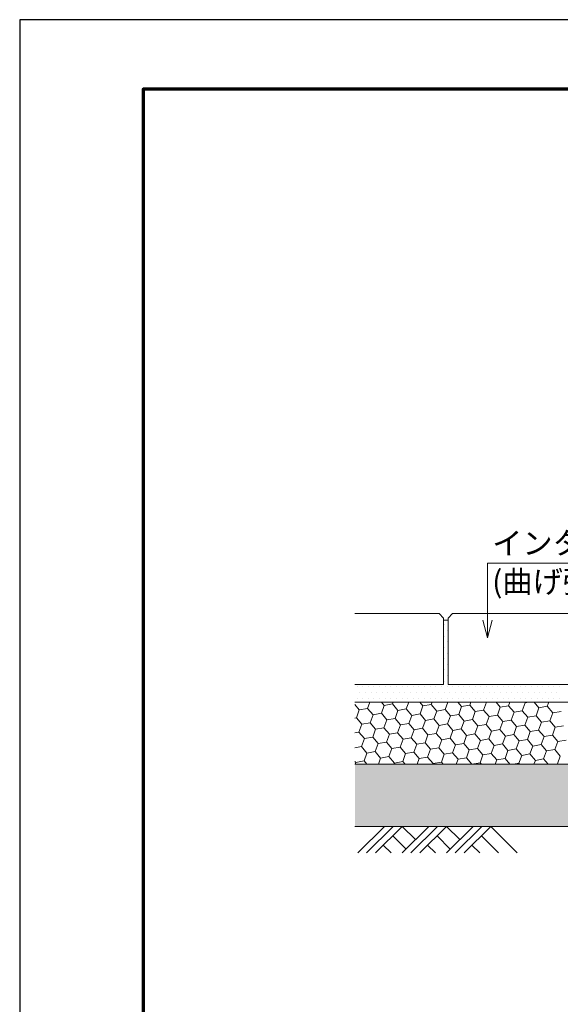
# Model space of a CAD drawing. Units: millimetres. Extents: x 0 to 2970, y 0 to 2100.
# Drawn here: x 0 to 610, y 989 to 2100 of the extents above; entities that cross this region are included whole.
import ezdxf

# ---------------------------------------------------------------- set-up
doc = ezdxf.new("R2010")
doc.units = ezdxf.units.MM
for name, color, linetype, lineweight in [('D-DCR', 9, 'Continuous', 13), ('D-DCR-HCH', 8, 'Continuous', 5), ('D-STR', 1, 'Continuous', 15), ('D-STR-TXT', 7, 'Continuous', 13)]:
    doc.layers.add(name, color=color, linetype=linetype, lineweight=lineweight)
doc.layers.add('D-TTL', color=7, linetype='Continuous')
doc.styles.add('ｺﾞｼｯｸ', font='txt')

# ---------------------------------------------------------------- blocks, each defined once
blk = doc.blocks.new('_Open30')
at = {"color": 0, "linetype": 'ByBlock', "lineweight": -2}
for p, q in [((-1, 0.268), (0, 0)), ((0, 0), (-1, -0.268)), ((0, 0), (-1, 0))]:
    blk.add_line(p, q, dxfattribs=at)

msp = doc.modelspace()

# ---------------------------------------------------------------- hatches: boundary and pattern name
at = {"layer": 'D-DCR-HCH'}
h = msp.add_hatch(dxfattribs=at)
h.set_pattern_fill('GRAVEL', color=256, scale=1.5)
h.set_pattern_definition([(228.01279, (-566.7157, 73.3123), (-304.8, -342.9), [5.1258, -507.45725]), (184.96974, (-570.1447, 69.5023), (457.1999998, 38.1000022), [8.79607, -870.81073]), (132.51045, (-578.9077, 68.7403), (381.0000002, -419.0999999), [6.2022, -614.02084]), (267.27369, (-593.7667, 59.2153), (38.1000001, 762), [8.01007, -792.99656]), (292.83365, (-594.1477, 51.2143), (-190.5, 457.2), [7.8545, -777.5971]), (357.27369, (-591.0997, 43.9753), (-762, 38.1000001), [8.01007, -792.99656]), (37.69424, (-583.0987, 43.5943), (-495.3, -381), [10.5929, -1048.69673]), (72.25533, (-574.7167, 50.0713), (266.7000001, 838.2), [10.0008, -990.07885]), (121.42957, (-571.6687, 59.5963), (-304.8, 495.3), [8.0372, -795.6832]), (175.23636, (-575.8597, 66.4543), (419.1, -38.1), [9.1757, -449.60905]), (222.39744, (-585.0037, 67.2163), (-457.2, -419.1), [11.86617, -1174.7516]), (138.81407, (-556.0477, 58.8343), (-266.7, 228.6), [4.05007, -400.9585]), (171.46923, (-559.0957, 61.5013), (495.3, -76.1999999), [7.70523, -762.8196]), (225, (-566.716, 62.644), (-5e-15, -38.1), [5.38814, -48.4934]), (203.1986, (-569.3827, 67.2163), (190.5, 76.2), [2.9016, -287.25934]), (291.8014, (-572.05, 66.073), (-38.1, 114.3), [4.1035, -201.0713]), (30.96376, (-570.5257, 62.263), (114.3, 76.2), [6.6648, -215.4945]), (161.56505, (-564.811, 65.692), (76.2, -38.1), [4.8193, -115.6635]), (16.38954, (-594.1477, 66.0733), (381, 114.3), [6.7513, -668.3824]), (70.34618, (-587.6707, 67.9783), (-152.4, -419.1), [5.664, -560.73324]), (293.1986, (-564.8107, 73.3123), (-76.2, 190.5), [5.8032, -284.35775]), (343.61046, (-562.5247, 67.9783), (-381, 114.3), [6.7513, -668.3824]), (339.44395, (-594.1477, 42.4513), (-190.5, 76.2), [6.5105, -319.016]), (294.77514, (-588.0517, 40.1653), (-190.5000002, 419.1), [5.4551, -540.0539]), (66.8014, (-564.4297, 35.2123), (76.2, 190.5), [5.8032, -284.35775]), (17.35402, (-562.1437, 40.5463), (-495.3, -152.4), [6.38674, -632.28564]), (69.44395, (-583.0987, 35.2123), (-76.2, -190.5), [3.25526, -322.2713]), (101.30993, (-566.716, 35.212), (-38.1, 152.4), [1.9427, -192.3299]), (165.96376, (-567.097, 37.117), (114.3, -38.1), [7.8545, -149.2358]), (186.00901, (-574.7167, 39.0223), (381, 38.1), [7.279, -720.62047]), (303.69007, (-570.526, 58.834), (-38.1, 76.2), [5.49486, -131.87665]), (353.15723, (-567.4777, 54.2623), (647.7, -76.2), [9.59335, -949.74014]), (60.9454, (-557.9527, 53.1193), (-152.4, -266.7), [3.9226, -388.3409]), (90, (-556.048, 56.55), (-38.1, 38.1), [2.286, -35.814]), (120.25644, (-575.4787, 40.1653), (152.4, -266.7), [5.293, -524.0091]), (48.01279, (-578.1457, 44.7373), (304.8, 342.9), [10.25164, -502.33143]), (0, (-571.288, 52.357), (38.1, 38.1), [9.906, -28.194]), (325.30485, (-561.3817, 52.3573), (381.0000001, -266.6999998), [6.02414, -596.38975]), (254.0546, (-556.4287, 48.928), (-38.1, -152.4), [5.54744, -271.82475]), (207.645975, (-557.9527, 43.5943), (-723.9, -381), [9.0322, -894.18697]), (175.42608, (-565.9537, 39.4033), (-495.3, 38.1), [9.55544, -945.9877])])
h.paths.add_polyline_path([(1203.3, 1260.1), (378.3, 1260.1), (378.3, 1190.1), (1203.3, 1190.1)])

# ---------------------------------------------------------------- linework, layer by layer
at = {"layer": 'D-DCR'}
for p, q in [((478.3, 1422.6), (483.3, 1422.6)), ((378.3, 1330.1), (1203.3, 1330.1)), ((378.3, 1330.1), (1203.3, 1330.1)), ((378.3, 1260.1), (1203.3, 1260.1)), ((378.3, 1190.1), (1203.3, 1190.1)), ((411.5, 1190.1), (381.5, 1160.1)), ((421.5, 1190.1), (391.5, 1160.1)), ((431.5, 1190.1), (401.5, 1160.1)), ((431.5, 1190.1), (446.5, 1175.1)), ((461.5, 1190.1), (431.5, 1160.1)), ((471.5, 1190.1), (441.5, 1160.1)), ((481.5, 1190.1), (451.5, 1160.1)), ((511.5, 1190.1), (481.5, 1160.1)), ((481.5, 1190.1), (496.5, 1175.1)), ((521.5, 1190.1), (491.5, 1160.1)), ((531.5, 1190.1), (501.5, 1160.1)), ((531.5, 1190.1), (561.5, 1160.1)), ((420.9, 1179.5), (435.9, 1164.5)), ((470.9, 1179.5), (485.9, 1164.5)), ((520.9, 1179.5), (540.3, 1160.1)), ((410.3, 1168.9), (419.1, 1160.1)), ((460.3, 1168.9), (469.1, 1160.1)), ((510.3, 1168.9), (519.1, 1160.1))]:
    msp.add_line(p, q, dxfattribs=at)
at = {"layer": 'D-DCR-HCH'}
for p, q in [((479, 1417.4), (479, 1417.4)), ((482.2, 1411), (482.2, 1411)), ((479, 1404.7), (479, 1404.7)), ((479, 1392), (479, 1392)), ((482.2, 1398.3), (482.2, 1398.3)), ((479, 1379.3), (479, 1379.3)), ((482.2, 1385.6), (482.2, 1385.6)), ((479, 1366.6), (479, 1366.6)), ((482.2, 1372.9), (482.2, 1372.9)), ((482.2, 1360.2), (482.2, 1360.2)), ((380.6, 1347.5), (380.6, 1347.5)), ((386.9, 1347.5), (386.9, 1347.5)), ((393.3, 1347.5), (393.3, 1347.5)), ((399.6, 1347.5), (399.6, 1347.5)), ((406, 1347.5), (406, 1347.5)), ((412.3, 1347.5), (412.3, 1347.5)), ((418.7, 1347.5), (418.7, 1347.5)), ((425, 1347.5), (425, 1347.5)), ((431.4, 1347.5), (431.4, 1347.5)), ((437.7, 1347.5), (437.7, 1347.5)), ((444.1, 1347.5), (444.1, 1347.5)), ((450.4, 1347.5), (450.4, 1347.5)), ((456.8, 1347.5), (456.8, 1347.5)), ((463.1, 1347.5), (463.1, 1347.5)), ((469.5, 1347.5), (469.5, 1347.5)), ((475.8, 1347.5), (475.8, 1347.5)), ((479, 1353.9), (479, 1353.9)), ((482.2, 1347.5), (482.2, 1347.5)), ((488.5, 1347.5), (488.5, 1347.5)), ((494.9, 1347.5), (494.9, 1347.5)), ((501.2, 1347.5), (501.2, 1347.5)), ((507.6, 1347.5), (507.6, 1347.5)), ((513.9, 1347.5), (513.9, 1347.5)), ((520.3, 1347.5), (520.3, 1347.5)), ((526.6, 1347.5), (526.6, 1347.5)), ((533, 1347.5), (533, 1347.5)), ((539.3, 1347.5), (539.3, 1347.5)), ((545.7, 1347.5), (545.7, 1347.5)), ((552, 1347.5), (552, 1347.5)), ((558.4, 1347.5), (558.4, 1347.5)), ((564.7, 1347.5), (564.7, 1347.5)), ((571.1, 1347.5), (571.1, 1347.5)), ((577.4, 1347.5), (577.4, 1347.5)), ((583.8, 1347.5), (583.8, 1347.5)), ((590.1, 1347.5), (590.1, 1347.5)), ((596.5, 1347.5), (596.5, 1347.5)), ((602.8, 1347.5), (602.8, 1347.5)), ((609.2, 1347.5), (609.2, 1347.5)), ((380.6, 1334.8), (380.6, 1334.8)), ((383.8, 1341.2), (383.8, 1341.2)), ((386.9, 1334.8), (386.9, 1334.8)), ((390.1, 1341.2), (390.1, 1341.2)), ((393.3, 1334.8), (393.3, 1334.8)), ((396.5, 1341.2), (396.5, 1341.2)), ((399.6, 1334.8), (399.6, 1334.8)), ((402.8, 1341.2), (402.8, 1341.2)), ((406, 1334.8), (406, 1334.8)), ((409.2, 1341.2), (409.2, 1341.2)), ((412.3, 1334.8), (412.3, 1334.8)), ((415.5, 1341.2), (415.5, 1341.2)), ((418.7, 1334.8), (418.7, 1334.8)), ((421.9, 1341.2), (421.9, 1341.2)), ((425, 1334.8), (425, 1334.8)), ((428.2, 1341.2), (428.2, 1341.2)), ((431.4, 1334.8), (431.4, 1334.8)), ((434.6, 1341.2), (434.6, 1341.2)), ((437.7, 1334.8), (437.7, 1334.8)), ((440.9, 1341.2), (440.9, 1341.2)), ((444.1, 1334.8), (444.1, 1334.8)), ((447.3, 1341.2), (447.3, 1341.2)), ((450.4, 1334.8), (450.4, 1334.8)), ((453.6, 1341.2), (453.6, 1341.2)), ((456.8, 1334.8), (456.8, 1334.8)), ((460, 1341.2), (460, 1341.2)), ((463.1, 1334.8), (463.1, 1334.8)), ((466.3, 1341.2), (466.3, 1341.2)), ((469.5, 1334.8), (469.5, 1334.8)), ((472.7, 1341.2), (472.7, 1341.2)), ((475.8, 1334.8), (475.8, 1334.8)), ((479, 1341.2), (479, 1341.2)), ((482.2, 1334.8), (482.2, 1334.8)), ((485.4, 1341.2), (485.4, 1341.2)), ((488.5, 1334.8), (488.5, 1334.8)), ((491.7, 1341.2), (491.7, 1341.2)), ((494.9, 1334.8), (494.9, 1334.8)), ((498.1, 1341.2), (498.1, 1341.2)), ((501.2, 1334.8), (501.2, 1334.8)), ((504.4, 1341.2), (504.4, 1341.2)), ((507.6, 1334.8), (507.6, 1334.8)), ((510.8, 1341.2), (510.8, 1341.2)), ((513.9, 1334.8), (513.9, 1334.8)), ((517.1, 1341.2), (517.1, 1341.2)), ((520.3, 1334.8), (520.3, 1334.8)), ((523.5, 1341.2), (523.5, 1341.2)), ((526.6, 1334.8), (526.6, 1334.8)), ((529.8, 1341.2), (529.8, 1341.2)), ((533, 1334.8), (533, 1334.8)), ((536.2, 1341.2), (536.2, 1341.2)), ((539.3, 1334.8), (539.3, 1334.8)), ((542.5, 1341.2), (542.5, 1341.2)), ((545.7, 1334.8), (545.7, 1334.8)), ((548.9, 1341.2), (548.9, 1341.2)), ((552, 1334.8), (552, 1334.8)), ((555.2, 1341.2), (555.2, 1341.2)), ((558.4, 1334.8), (558.4, 1334.8)), ((561.6, 1341.2), (561.6, 1341.2)), ((564.7, 1334.8), (564.7, 1334.8)), ((567.9, 1341.2), (567.9, 1341.2)), ((571.1, 1334.8), (571.1, 1334.8)), ((574.3, 1341.2), (574.3, 1341.2)), ((577.4, 1334.8), (577.4, 1334.8)), ((580.6, 1341.2), (580.6, 1341.2)), ((583.8, 1334.8), (583.8, 1334.8)), ((587, 1341.2), (587, 1341.2)), ((590.1, 1334.8), (590.1, 1334.8)), ((593.3, 1341.2), (593.3, 1341.2)), ((596.5, 1334.8), (596.5, 1334.8)), ((599.7, 1341.2), (599.7, 1341.2)), ((602.8, 1334.8), (602.8, 1334.8)), ((606, 1341.2), (606, 1341.2)), ((609.2, 1334.8), (609.2, 1334.8)), ((383.2, 1321.6), (378.3, 1327.4)), ((383.2, 1321.6), (392.6, 1323.2)), ((392.6, 1323.2), (395.1, 1330.1)), ((398.7, 1315.9), (392.6, 1323.2)), ((408.1, 1317.6), (411.3, 1326.5)), ((411.3, 1326.5), (408.3, 1330.1)), ((411.3, 1326.5), (420.7, 1328.2)), ((420.7, 1328.2), (421.4, 1330.1)), ((426.8, 1320.9), (420.7, 1328.2)), ((426.8, 1320.9), (436.2, 1322.5)), ((436.2, 1322.5), (439, 1330.1)), ((442.3, 1315.2), (436.2, 1322.5)), ((455, 1325.9), (451.4, 1330.1)), ((451.7, 1316.9), (455, 1325.9)), ((455, 1325.9), (464.4, 1327.5)), ((464.4, 1327.5), (465.3, 1330.1)), ((470.5, 1320.2), (464.4, 1327.5)), ((470.5, 1320.2), (479.9, 1321.9)), ((479.9, 1321.9), (482.9, 1330.1)), ((486, 1314.6), (479.9, 1321.9)), ((498.6, 1325.2), (494.5, 1330.1)), ((495.4, 1316.2), (498.6, 1325.2)), ((498.6, 1325.2), (508, 1326.8)), ((508, 1326.8), (509.2, 1330.1)), ((514.1, 1319.5), (508, 1326.8)), ((523.5, 1321.2), (526.7, 1330.1)), ((542.3, 1324.5), (537.5, 1330.1)), ((539, 1315.5), (542.3, 1324.5)), ((542.3, 1324.5), (551.6, 1326.1)), ((551.6, 1326.1), (553.1, 1330.1)), ((557.8, 1318.8), (551.6, 1326.1)), ((567.1, 1320.5), (570.4, 1329.5)), ((570.4, 1329.5), (569.9, 1330.1)), ((570.4, 1329.5), (574.1, 1330.1)), ((585.9, 1323.8), (580.6, 1330.1)), ((582.6, 1314.9), (585.9, 1323.8)), ((585.9, 1323.8), (595.3, 1325.5)), ((595.3, 1325.5), (597, 1330.1)), ((601.4, 1318.2), (595.3, 1325.5)), ((378.3, 1312.3), (379.9, 1312.6)), ((379.9, 1312.6), (383.2, 1321.6)), ((386.1, 1305.3), (379.9, 1312.6)), ((395.4, 1307), (398.7, 1315.9)), ((398.7, 1315.9), (408.1, 1317.6)), ((414.2, 1310.3), (408.1, 1317.6)), ((414.2, 1310.3), (423.6, 1311.9)), ((423.6, 1311.9), (426.8, 1320.9)), ((429.7, 1304.6), (423.6, 1311.9)), ((439.1, 1306.3), (442.3, 1315.2)), ((442.3, 1315.2), (451.7, 1316.9)), ((457.8, 1309.6), (451.7, 1316.9)), ((457.8, 1309.6), (467.2, 1311.3)), ((467.2, 1311.3), (470.5, 1320.2)), ((473.3, 1304), (467.2, 1311.3)), ((482.7, 1305.6), (486, 1314.6)), ((486, 1314.6), (495.4, 1316.2)), ((501.5, 1308.9), (495.4, 1316.2)), ((501.5, 1308.9), (510.9, 1310.6)), ((510.9, 1310.6), (514.1, 1319.5)), ((517, 1303.3), (510.9, 1310.6)), ((514.1, 1319.5), (523.5, 1321.2)), ((529.6, 1313.9), (523.5, 1321.2)), ((526.4, 1304.9), (529.6, 1313.9)), ((529.6, 1313.9), (539, 1315.5)), ((545.1, 1308.2), (539, 1315.5)), ((554.5, 1309.9), (557.8, 1318.8)), ((557.8, 1318.8), (567.1, 1320.5)), ((573.3, 1313.2), (567.1, 1320.5)), ((570, 1304.3), (573.3, 1313.2)), ((573.3, 1313.2), (582.6, 1314.9)), ((588.8, 1307.6), (582.6, 1314.9)), ((598.1, 1309.2), (601.4, 1318.2)), ((601.4, 1318.2), (610.8, 1319.8)), ((382.8, 1296.4), (386.1, 1305.3)), ((386.1, 1305.3), (395.4, 1307)), ((401.6, 1299.7), (395.4, 1307)), ((398.3, 1290.7), (401.6, 1299.7)), ((401.6, 1299.7), (410.9, 1301.3)), ((410.9, 1301.3), (414.2, 1310.3)), ((417.1, 1294), (410.9, 1301.3)), ((426.4, 1295.7), (429.7, 1304.6)), ((429.7, 1304.6), (439.1, 1306.3)), ((445.2, 1299), (439.1, 1306.3)), ((445.2, 1299), (454.6, 1300.7)), ((454.6, 1300.7), (457.8, 1309.6)), ((460.7, 1293.4), (454.6, 1300.7)), ((470.1, 1295), (473.3, 1304)), ((473.3, 1304), (482.7, 1305.6)), ((488.8, 1298.3), (482.7, 1305.6)), ((488.8, 1298.3), (498.2, 1300)), ((498.2, 1300), (501.5, 1308.9)), ((504.3, 1292.7), (498.2, 1300)), ((513.7, 1294.3), (517, 1303.3)), ((517, 1303.3), (526.4, 1304.9)), ((532.5, 1297.6), (526.4, 1304.9)), ((541.9, 1299.3), (545.1, 1308.2)), ((545.1, 1308.2), (554.5, 1309.9)), ((560.6, 1302.6), (554.5, 1309.9)), ((557.4, 1293.7), (560.6, 1302.6)), ((560.6, 1302.6), (570, 1304.3)), ((576.1, 1297), (570, 1304.3)), ((585.5, 1298.6), (588.8, 1307.6)), ((588.8, 1307.6), (598.1, 1309.2)), ((604.3, 1301.9), (598.1, 1309.2)), ((601, 1293), (604.3, 1301.9)), ((604.3, 1301.9), (613.7, 1303.6)), ((378.3, 1295.6), (382.8, 1296.4)), ((388.9, 1289.1), (382.8, 1296.4)), ((385.7, 1280.1), (388.9, 1289.1)), ((388.9, 1289.1), (398.3, 1290.7)), ((404.4, 1283.4), (398.3, 1290.7)), ((413.8, 1285.1), (417.1, 1294)), ((417.1, 1294), (426.4, 1295.7)), ((432.6, 1288.4), (426.4, 1295.7)), ((429.3, 1279.4), (432.6, 1288.4)), ((432.6, 1288.4), (441.9, 1290)), ((441.9, 1290), (445.2, 1299)), ((448.1, 1282.8), (441.9, 1290)), ((457.4, 1284.4), (460.7, 1293.4)), ((460.7, 1293.4), (470.1, 1295)), ((476.2, 1287.7), (470.1, 1295)), ((476.2, 1287.7), (485.6, 1289.4)), ((485.6, 1289.4), (488.8, 1298.3)), ((491.7, 1282.1), (485.6, 1289.4)), ((501.1, 1283.7), (504.3, 1292.7)), ((504.3, 1292.7), (513.7, 1294.3)), ((519.8, 1287), (513.7, 1294.3)), ((519.8, 1287), (529.2, 1288.7)), ((529.2, 1288.7), (532.5, 1297.6)), ((535.4, 1281.4), (529.2, 1288.7)), ((532.5, 1297.6), (541.9, 1299.3)), ((548, 1292), (541.9, 1299.3)), ((544.7, 1283), (548, 1292)), ((548, 1292), (557.4, 1293.7)), ((563.5, 1286.4), (557.4, 1293.7)), ((572.9, 1288), (576.1, 1297)), ((576.1, 1297), (585.5, 1298.6)), ((591.6, 1291.3), (585.5, 1298.6)), ((588.4, 1282.4), (591.6, 1291.3)), ((591.6, 1291.3), (601, 1293)), ((607.1, 1285.7), (601, 1293)), ((378.3, 1278.8), (385.7, 1280.1)), ((391.8, 1272.8), (385.7, 1280.1)), ((401.2, 1274.5), (404.4, 1283.4)), ((404.4, 1283.4), (413.8, 1285.1)), ((419.9, 1277.8), (413.8, 1285.1)), ((416.7, 1268.8), (419.9, 1277.8)), ((419.9, 1277.8), (429.3, 1279.4)), ((435.4, 1272.1), (429.3, 1279.4)), ((444.8, 1273.8), (448.1, 1282.8)), ((448.1, 1282.8), (457.4, 1284.4)), ((463.6, 1277.1), (457.4, 1284.4)), ((463.6, 1277.1), (472.9, 1278.8)), ((472.9, 1278.8), (476.2, 1287.7)), ((479.1, 1271.5), (472.9, 1278.8)), ((488.5, 1273.1), (491.7, 1282.1)), ((491.7, 1282.1), (501.1, 1283.7)), ((507.2, 1276.4), (501.1, 1283.7)), ((507.2, 1276.4), (516.6, 1278.1)), ((516.6, 1278.1), (519.8, 1287)), ((522.7, 1270.8), (516.6, 1278.1)), ((532.1, 1272.4), (535.4, 1281.4)), ((535.4, 1281.4), (544.7, 1283)), ((550.9, 1275.7), (544.7, 1283)), ((550.9, 1275.7), (560.2, 1277.4)), ((560.2, 1277.4), (563.5, 1286.4)), ((566.4, 1270.1), (560.2, 1277.4)), ((563.5, 1286.4), (572.9, 1288)), ((579, 1280.7), (572.9, 1288)), ((575.7, 1271.8), (579, 1280.7)), ((579, 1280.7), (588.4, 1282.4)), ((594.5, 1275.1), (588.4, 1282.4)), ((603.9, 1276.7), (607.1, 1285.7)), ((607.1, 1285.7), (616.5, 1287.3)), ((388.5, 1263.9), (391.8, 1272.8)), ((391.8, 1272.8), (401.2, 1274.5)), ((407.3, 1267.2), (401.2, 1274.5)), ((404.7, 1260.1), (407.3, 1267.2)), ((407.3, 1267.2), (416.7, 1268.8)), ((422.8, 1261.5), (416.7, 1268.8)), ((432.2, 1263.2), (435.4, 1272.1)), ((435.4, 1272.1), (444.8, 1273.8)), ((450.9, 1266.5), (444.8, 1273.8)), ((448.6, 1260.1), (450.9, 1266.5)), ((450.9, 1266.5), (460.3, 1268.2)), ((460.3, 1268.2), (463.6, 1277.1)), ((466.4, 1260.9), (460.3, 1268.2)), ((475.8, 1262.5), (479.1, 1271.5)), ((479.1, 1271.5), (488.5, 1273.1)), ((494.6, 1265.8), (488.5, 1273.1)), ((494.6, 1265.8), (504, 1267.5)), ((504, 1267.5), (507.2, 1276.4)), ((510.1, 1260.2), (504, 1267.5)), ((519.5, 1261.8), (522.7, 1270.8)), ((522.7, 1270.8), (532.1, 1272.4)), ((538.2, 1265.1), (532.1, 1272.4)), ((538.2, 1265.1), (547.6, 1266.8)), ((547.6, 1266.8), (550.9, 1275.7)), ((553.2, 1260.1), (547.6, 1266.8)), ((563.1, 1261.2), (566.4, 1270.1)), ((566.4, 1270.1), (575.7, 1271.8)), ((581.9, 1264.5), (575.7, 1271.8)), ((591.2, 1266.1), (594.5, 1275.1)), ((594.5, 1275.1), (603.9, 1276.7)), ((610, 1269.4), (603.9, 1276.7)), ((606.7, 1260.5), (610, 1269.4)), ((379.1, 1262.2), (378.3, 1263.2)), ((378.4, 1260.1), (379.1, 1262.2)), ((379.1, 1262.2), (388.5, 1263.9)), ((391.7, 1260.1), (388.5, 1263.9)), ((422.3, 1260.1), (422.8, 1261.5)), ((422.8, 1261.5), (432.2, 1263.2)), ((434.8, 1260.1), (432.2, 1263.2)), ((466.2, 1260.1), (466.4, 1260.9)), ((466.4, 1260.9), (475.8, 1262.5)), ((477.8, 1260.1), (475.8, 1262.5)), ((492.5, 1260.1), (494.6, 1265.8)), ((510, 1260.1), (510.1, 1260.2)), ((510.1, 1260.2), (519.5, 1261.8)), ((520.9, 1260.1), (519.5, 1261.8)), ((536.4, 1260.1), (538.2, 1265.1)), ((557.2, 1260.1), (563.1, 1261.2)), ((564, 1260.1), (563.1, 1261.2)), ((580.3, 1260.1), (581.9, 1264.5)), ((581.9, 1264.5), (591.2, 1266.1)), ((596.3, 1260.1), (591.2, 1266.1)), ((604.7, 1260.1), (606.7, 1260.5)), ((607.1, 1260.1), (606.7, 1260.5))]:
    msp.add_line(p, q, dxfattribs=at)
at = {"layer": 'D-STR'}
msp.add_lwpolyline([(378.3, 1350.1), (478.3, 1350.1), (478.3, 1425.1), (473.3, 1430.1), (378.3, 1430.1)], dxfattribs=at)
msp.add_lwpolyline([(483.3, 1350.1), (683.3, 1350.1), (683.3, 1425.1), (678.3, 1430.1), (488.3, 1430.1), (483.3, 1425.1)], close=True, dxfattribs=at)
at = {"layer": 'D-STR-TXT'}
msp.add_lwpolyline([(527.8, 1422.6), (527.8, 1487), (1076.6, 1487)], dxfattribs=at)
at = {"layer": 'D-TTL'}
msp.add_lwpolyline([(0, 0), (2970, 0), (2970, 2100), (0, 2100)], close=True, dxfattribs=at)
at = {"layer": 'D-TTL', "color": 2, "lineweight": 70}
msp.add_lwpolyline([(139.2, 77.8), (2881.7, 77.8), (2881.7, 2021.5), (139.2, 2021.5)], close=True, dxfattribs=at)

# ---------------------------------------------------------------- block references
at = {"layer": 'D-STR-TXT', "xscale": 20, "yscale": 20, "zscale": 20, "rotation": 270}
msp.add_blockref('_Open30', (527.8, 1402.6), dxfattribs=at)

# ---------------------------------------------------------------- texts
at = {"layer": 'D-STR-TXT', "style": 'ｺﾞｼｯｸ'}
for s, p in [('インターロッキングブロック(普通品)', (533.1, 1497)), ('(曲げ強度 5.0N/mm 以上)', (533.1, 1453.7))]:
    msp.add_text(s, height=25, dxfattribs=at).set_placement(p)

doc.saveas('drawing.dxf')
